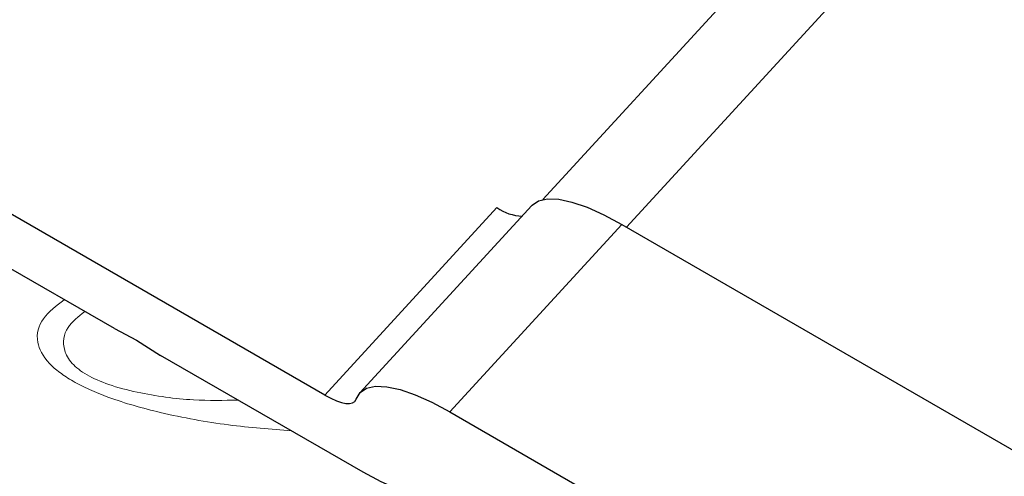
# Model space of a CAD drawing. Units: millimetres. Extents: x 0 to 210, y 0 to 297.
# Drawn here: x 142 to 143, y 84 to 85 of the extents above; entities that cross this region are included whole.
import ezdxf

# ---------------------------------------------------------------- set-up
doc = ezdxf.new("R2010")
doc.units = ezdxf.units.MM

msp = doc.modelspace()

# ---------------------------------------------------------------- linework, layer by layer
at = {"color": 7, "linetype": 'Continuous', "lineweight": 25}
for p, q in [((142.475, 84.6307), (143.2184, 85.442)), ((143.2448, 85.3368), (142.5692, 84.5994)), ((142.2294, 84.4101), (141.7452, 84.6896)), ((142.4626, 84.6241), (142.2688, 84.4125)), ((141.9921, 84.485), (141.7883, 84.6026)), ((142.5638, 84.6025), (143.3277, 84.1615)), ((141.9921, 84.485), (142.0171, 84.4721)), ((142.0171, 84.4721), (142.0442, 84.4549)), ((142.2725, 84.3231), (142.0442, 84.4549)), ((142.37, 84.391), (143.1339, 83.95))]:
    msp.add_line(p, q, dxfattribs=at)
at = {"color": 8, "linetype": 'Continuous', "lineweight": 18}
for p, q in [((142.4232, 84.6216), (142.2294, 84.4101)), ((142.37, 84.391), (142.5638, 84.6025))]:
    msp.add_line(p, q, dxfattribs=at)
at = {"color": 7, "linetype": 'Continuous', "lineweight": 25, "flags": 128}
for points in [[(142.4626, 84.6241), (142.4629, 84.6244), (142.4702, 84.6293), (142.4803, 84.6315), (142.4929, 84.631), (142.5078, 84.6278), (142.5248, 84.6219), (142.5436, 84.6134), (142.5638, 84.6025)], [(142.2294, 84.4101), (142.2361, 84.4065), (142.2424, 84.4037), (142.2481, 84.4017), (142.253, 84.4006), (142.2572, 84.4004), (142.2606, 84.4012), (142.263, 84.4028), (142.2645, 84.4053)], [(142.2645, 84.4053), (142.2691, 84.4128), (142.2764, 84.4178), (142.2865, 84.42), (142.2991, 84.4195), (142.314, 84.4162), (142.331, 84.4104), (142.3498, 84.4019), (142.37, 84.391)], [(142.378, 84.3088), (142.3734, 84.3013), (142.3661, 84.2964), (142.356, 84.2942), (142.3434, 84.2947), (142.3285, 84.2979), (142.3115, 84.3038), (142.2928, 84.3122), (142.2725, 84.3231)]]:
    msp.add_lwpolyline(points, dxfattribs=at)
at = {"color": 7, "linetype": 'Continuous', "lineweight": 25}
msp.add_arc((142.4531, 84.6632), 0.0512, 234.2989, 268.2754, dxfattribs=at)
at = {"color": 8, "linetype": 'Continuous', "lineweight": 18}
for points, knots in [([(142.1918, 84.3697), (142.1684, 84.3715), (142.1212, 84.3752), (142.0503, 84.3878), (141.9961, 84.403), (141.964, 84.416), (141.9452, 84.4255), (141.9298, 84.4356), (141.9126, 84.4508), (141.9021, 84.4728), (141.9089, 84.4973), (141.9267, 84.5109), (141.9356, 84.5176)], [0, 0, 0, 0, 0.146954, 0.296043, 0.408779, 0.454611, 0.498784, 0.542831, 0.588318, 0.700852, 0.850628, 1, 1, 1, 1]), ([(141.9586, 84.5043), (141.9515, 84.4986), (141.9359, 84.4862), (141.9327, 84.4652), (141.9424, 84.4464), (141.9599, 84.4325), (141.9863, 84.421), (142.0279, 84.4103), (142.0794, 84.4033), (142.1152, 84.4041), (142.1317, 84.4044)], [0, 0, 0, 0, 0.151712, 0.32819, 0.419267, 0.499982, 0.580706, 0.671796, 0.848281, 1, 1, 1, 1])]:
    msp.add_open_spline(points, degree=3, knots=knots, dxfattribs=at)

doc.saveas('drawing.dxf')
